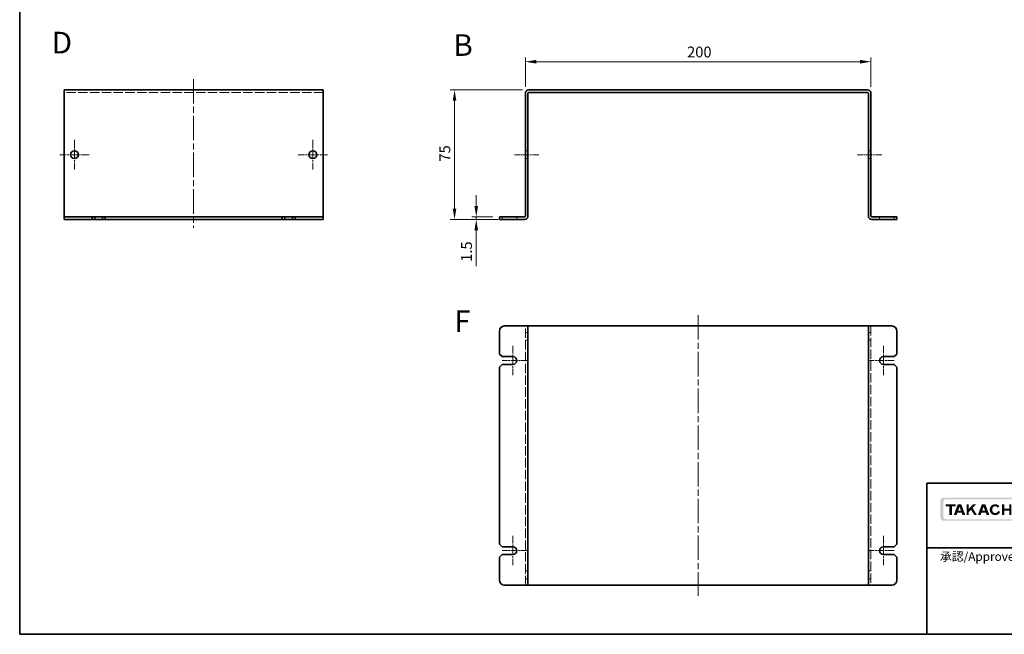
# Model space of a CAD drawing. Units: millimetres. Extents: x 36 to 2989, y 20 to 723.
# Drawn here: x 1024 to 1594, y 20 to 376 of the extents above; entities that cross this region are included whole.
import ezdxf

# ---------------------------------------------------------------- set-up
doc = ezdxf.new("R2010")
doc.units = ezdxf.units.MM
doc.header["$LTSCALE"] = 2.5
doc.linetypes.add('CHAIN', pattern=[0.35429999999999995, 0.2362, -0.0295, 0.0591, -0.0295])
doc.linetypes.add('DASHED', pattern=[0.2067, 0.1654, -0.0413])
doc.layers.get('Defpoints').update_dxf_attribs({"lineweight": 25})
for name, color, linetype, lineweight in [('Border (ISO)', 7, 'Continuous', 35), ('Center Mark (ISO)', 131, 'Continuous', 18), ('Centerline (ISO)', 131, 'Continuous', 18), ('Dimension (ISO)', 7, 'Continuous', 18), ('Dimension (ISO) @ 1', 7, 'Continuous', 18), ('Hatch (ISO)', 1, 'Continuous', 18), ('Hidden (ISO)', 7, 'DASHED', 18), ('Symbol (ISO)', 7, 'Continuous', 18), ('Title (ISO)', 7, 'Continuous', 35), ('Visible (ISO)', 7, 'Continuous', 35)]:
    doc.layers.add(name, color=color, linetype=linetype, lineweight=lineweight)
doc.styles.add('Note Text (TK)', font='txt')
doc.styles.add('文字スタイル67', font='arial.ttf')
doc.dimstyles.new('Default - Method 1b (TK)', dxfattribs={"dimscale": 2.5, "dimtxt": 2.5, "dimasz": 2.5, "dimexe": 1, "dimexo": 1.499999999999999, "dimgap": 1, "dimtad": 1, "dimtoh": 1, "dimrnd": 1e-08, "dimdsep": 46, "dimtxsty": 'Note Text (TK)', "dimcen": 0.09, "dimdle": 5, "dimclrd": 100, "dimclre": 100, "dimclrt": 7, "dimadec": 1, "dimazin": 1, "dimtfac": 1, "dimtmove": 0, "dimatfit": 3, "dimfxl": 1, "dimtolj": 1, "dimlwd": -1, "dimlwe": -1, "dimarcsym": 0})

# ---------------------------------------------------------------- blocks, each defined once
blk = doc.blocks.new('図面枠 tk図枠')
at = {"layer": 'Border (ISO)'}
for p, q in [((14.49999999999999, 289), (14.50000000000001, 8.000000000000007)), ((14.50000000000001, 8.000000000000007), (405.4999999999999, 8.000000000000007))]:
    blk.add_line(p, q, dxfattribs=at)
blk = doc.blocks.new('表題欄 tk表題欄')
at = {"layer": 'Hatch (ISO)'}
h = blk.add_hatch(color=256, dxfattribs=at)
edge = h.paths.add_edge_path(flags=0)
edge.add_arc((95.57537688673352, 236.2990653650367), 0.5958259999999996, 269.9999999999897, 360)
edge.add_line((96.17120288673351, 236.2990653650368), (96.17120288673348, 239.7107813650365))
edge.add_arc((95.5753768867335, 239.7107813650366), 0.5958259999999996, 0, 90.0000000000068)
edge.add_line((95.57537688673342, 240.3066073650366), (79.13710888673356, 240.3066073650366))
edge.add_arc((79.13710888673353, 239.7107813650366), 0.5958259999999996, 89.99999999999744, 180)
edge.add_line((78.54128288673353, 239.7107813650365), (78.54128288673331, 236.2990653650368))
edge.add_arc((79.13710888673332, 236.2990653650365), 0.5958259999999996, 180, 270.0000000000231)
edge.add_line((79.13710888673356, 235.7032393650365), (95.57537688673342, 235.7032393650367))
edge = h.paths.add_edge_path()
edge.add_line((77.83935088673357, 239.9556413650366), (77.83935088673357, 236.0542053650368))
edge.add_arc((78.54128288673346, 236.0542053650367), 0.7019319999998935, 180, 270.0000000000087)
edge.add_line((78.54128288673357, 235.3522733650368), (96.17120288673352, 235.3522733650368))
edge.add_arc((96.17120288673351, 236.0542053650367), 0.7019319999998921, 270, 360)
edge.add_line((96.8731348867334, 236.0542053650368), (96.87313488673352, 239.9556413650366))
edge.add_arc((96.1712028867336, 239.9556413650367), 0.7019319999998921, 0, 90.00000000000873)
edge.add_line((96.17120288673348, 240.6575733650367), (78.54128288673357, 240.6575733650366))
edge.add_arc((78.54128288673357, 239.9556413650366), 0.7019319999999984, 90, 180)
for points in [[(79.07181288673355, 239.1476033650369), (79.07181288673355, 238.6578833650367), (79.92066088673353, 238.6578833650367), (79.92066088673353, 236.6581933650368), (80.50832488673353, 236.6581933650368), (80.50832488673353, 238.6578833650367), (81.35717288673355, 238.6578833650367), (81.35717288673355, 239.1476033650369)], [(85.68407849525303, 236.6581933650368), (84.9434673993943, 237.8918698287545), (84.41792288673358, 237.3246628822781), (84.41792288673358, 236.6581933650368), (83.89555488673355, 236.6581933650368), (83.89555488673355, 239.1476033650369), (84.41792288673358, 239.1476033650369), (84.41792288673358, 238.0993979968839), (85.38913556809511, 239.1476033650369), (86.10696490847272, 239.1476033650369), (85.31925422435492, 238.2974470774499), (86.30334488673353, 236.6581933650368)], [(92.09142939614459, 239.1476033650369), (92.09142939614459, 236.6581933650368), (92.60971639614465, 236.6581933650368), (92.60971639614465, 237.6580383650368), (93.76872039614462, 237.6580383650368), (93.76872039614462, 236.6581933650368), (94.28700739614459, 236.6581933650368), (94.28700739614459, 239.1476033650369), (93.76872039614462, 239.1476033650369), (93.76872039614462, 238.1477583650367), (92.60971639614465, 238.1477583650367), (92.60971639614465, 239.1476033650369)], [(94.84202339614467, 239.1476033650369), (94.84202339614467, 236.6581933650368), (95.36439139614473, 236.6581933650368), (95.36439139614473, 239.1476033650369)]]:
    blk.add_hatch(color=256, dxfattribs=at).paths.add_polyline_path(points)
h = blk.add_hatch(color=256, dxfattribs=at)
h.paths.add_polyline_path([(82.59020695886475, 237.7110913650368), (81.95242681460243, 237.7110913650368), (82.27131688673356, 238.5794973650367)], flags=0)
h.paths.add_polyline_path([(82.77903014574996, 237.1968853650368), (81.76360362771717, 237.1968853650368), (81.56578886050404, 236.6581933650368), (80.94907288673355, 236.6581933650368), (81.86321688673357, 239.1476033650369), (82.67941688673353, 239.1476033650369), (83.59356088673351, 236.6581933650368), (82.97684491296302, 236.6581933650368)])
h = blk.add_hatch(color=256, dxfattribs=at)
h.paths.add_polyline_path([(87.52707281460246, 237.7110913650368), (88.16485295886469, 237.7110913650368), (87.84596288673359, 238.5794973650367)], flags=0)
h.paths.add_polyline_path([(87.14043486050403, 236.6581933650368), (87.3382496277172, 237.1968853650368), (88.35367614574989, 237.1968853650368), (88.551490912963, 236.6581933650368), (89.16820688673343, 236.6581933650368), (88.25406288673352, 239.1476033650369), (87.43786288673356, 239.1476033650369), (86.52371888673358, 236.6581933650368)])
h = blk.add_hatch(color=256, dxfattribs=at)
edge = h.paths.add_edge_path()
edge.add_arc((90.52309888673334, 237.9028983650369), 1.273272000000011, 38.55054079078439, 336.5820184016556)
edge.add_line((91.69149139614446, 237.3968543650369), (91.17255542714857, 237.6216113977801))
edge.add_ellipse((90.52309888673352, 237.9028983650369), major_axis=(0, -0.7998759999999119), ratio=0.8673469387756529, start_angle=128.5505407907963, end_angle=426.582018401653, ccw=False)
edge.add_line((91.09381514418376, 238.3576891122095), (91.51887237036831, 238.6964075050431))
at = {"layer": 'Title (ISO)'}
for p, q in [((74.70882392282105, 244.052739026017), (255.7088239228211, 244.052739026017)), ((74.70882392282105, 209.052739026017), (74.70882392282105, 244.052739026017)), ((149.7088239228211, 244.052739026017), (149.7088239228211, 209.052739026017)), ((230.7088239228211, 244.052739026017), (230.7088239228211, 209.052739026017)), ((255.7088239228211, 244.052739026017), (255.7088239228211, 209.052739026017)), ((243.2088239228211, 239.552739026017), (251.2088239228211, 240.5527390260171)), ((243.2088239228211, 239.552739026017), (243.2088239228211, 235.552739026017)), ((251.2088239228211, 234.552739026017), (251.2088239228211, 240.5527390260171)), ((243.2088239228211, 235.552739026017), (251.2088239228211, 234.552739026017)), ((230.7088239228211, 231.052739026017), (255.7088239228211, 231.052739026017)), ((74.70882392282105, 229.052739026017), (230.7088239228211, 229.052739026017)), ((99.70882392282108, 229.052739026017), (99.70882392282108, 209.052739026017)), ((124.708823922821, 229.052739026017), (124.708823922821, 209.052739026017)), ((230.7088239228211, 220.052739026017), (255.7088239228211, 220.052739026017)), ((149.7088239228211, 216.052739026017), (230.7088239228211, 216.052739026017)), ((255.7088239228211, 209.052739026017), (74.70882392282105, 209.052739026017))]:
    blk.add_line(p, q, dxfattribs=at)
at = {"layer": 'Title (ISO)', "color": 4, "linetype": 'CHAIN', "lineweight": 18, "ltscale": 8.889559745788574}
blk.add_line((238.2088239228211, 241.552739026017), (238.2088239228211, 233.552739026017), dxfattribs=at)
at = {"layer": 'Title (ISO)', "color": 4, "linetype": 'CHAIN', "lineweight": 18, "ltscale": 20.00163269042969}
blk.add_line((252.2088239228211, 237.552739026017), (234.2088239228211, 237.552739026017), dxfattribs=at)
at = {"layer": 'Title (ISO)'}
for radius in [3, 2]:
    blk.add_circle((238.2088239228211, 237.552739026017), radius, dxfattribs=at)
at = {"layer": 'Title (ISO)', "color": 1, "char_height": 2.000000029802322, "line_spacing_factor": 1.5, "style": 'Note Text (TK)'}
for s, insert, attachment_point in [('\\fＭＳ Ｐゴシック|b0|i0;\\H2.0000;品名/Title', (151.708823922821, 242.052739026017), 4), ('\\fＭＳ Ｐゴシック|b0|i0;\\H2.0000;尺度/Scale', (232.7088239228211, 229.052739026017), 4), ('\\fＭＳ Ｐゴシック|b0|i0;\\H2.0000;承認/Approved', (87.20882392282108, 227.052739026017), 5), ('\\fＭＳ Ｐゴシック|b0|i0;\\H2.0000;検図/Checked', (112.208823922821, 227.052739026017), 5), ('\\fＭＳ Ｐゴシック|b0|i0;\\H2.0000;製図/Created', (137.2088239228211, 227.052739026017), 5), ('\\fＭＳ Ｐゴシック|b0|i0;\\H2.0000;作成日/Date', (151.708823922821, 212.552739026017), 4)]:
    blk.add_mtext(s, dxfattribs=dict(at, insert=insert, attachment_point=attachment_point))
at = {"layer": 'Title (ISO)', "color": 7, "line_spacing_factor": 1.5, "style": 'Note Text (TK)'}
for s, insert, char_height, attachment_point in [('株式会社タカチ電機工業', (99.87313488673345, 238.052739026017), 2.5, 4), ('\\fArial|b0|i0;\\H1.4986;TAKACHI ELECTRONICS ENCLOSURE CO., LTD.', (99.87313488673342, 232.052739026017), 1.49859994649887, 4), ('\\fＭＳ Ｐゴシック|b0|i0;\\H2.0000;/', (243.2088239228211, 214.552739026017), 2.000000029802322, 5)]:
    blk.add_mtext(s, dxfattribs=dict(at, insert=insert, char_height=char_height, attachment_point=attachment_point))
at = {"layer": 'Title (ISO)', "color": 7}
for tag, p, height, style in [('<品名>_001', (157.524164831912, 235.7175117532897), 2.5, 'Note Text (TK)'), ('<Title>_001', (157.4796288307291, 230.5527390111159), 2.000000029802322, '文字スタイル67'), ('<尺度>_001', (239.6434830137302, 222.302739026017), 2.5, 'Note Text (TK)'), ('<ページ_No.>_001', (237.9488807410029, 213.302739026017), 2.5, 'Note Text (TK)'), ('<総ページ数>_001', (246.7997330137301, 213.302739026017), 2.5, 'Note Text (TK)'), ('作成日_001', (175.5824034682756, 211.2814322078352), 2.5, 'Note Text (TK)')]:
    blk.add_attdef(tag, p, '', height=height, dxfattribs=dict(at, style=style))
blk = doc.blocks.new('*D47')
at = {"layer": 'Defpoints', "color": 0}
for p in [(1516.400954313462, 351.365556509076), (1316.400954313462, 333.07118227666), (1516.400954313462, 333.07118227666)]:
    blk.add_point(p, dxfattribs=at)
at = {"layer": 'Dimension (ISO)', "color": 100}
for p, q in [((1316.400954313462, 336.82118227666), (1316.400954313462, 353.865556509076)), ((1516.400954313462, 336.82118227666), (1516.400954313462, 353.865556509076)), ((1322.650954313461, 351.365556509076), (1510.150954313461, 351.365556509076))]:
    blk.add_line(p, q, dxfattribs=at)
for points in [[(1322.650954313461, 352.4072231757427), (1322.650954313461, 350.3238898424093), (1316.400954313462, 351.365556509076)], [(1510.150954313461, 352.4072231757427), (1510.150954313461, 350.3238898424093), (1516.400954313462, 351.365556509076)]]:
    blk.add_solid(points, dxfattribs=at)
at = {"layer": 'Dimension (ISO)', "color": 7, "insert": (1409.973397495279, 356.990556509076), "char_height": 6.25, "attachment_point": 4, "style": 'Note Text (TK)'}
blk.add_mtext('\\A1;200', dxfattribs=at)
blk = doc.blocks.new('*D48')
at = {"layer": 'Defpoints', "color": 0}
for p in [(1287.963633847217, 260.0711822766601), (1301.400954313462, 261.5711822766601), (1301.400954313462, 260.0711822766601)]:
    blk.add_point(p, dxfattribs=at)
at = {"layer": 'Dimension (ISO)', "color": 100}
for p, q in [((1287.963633847217, 267.8211822766601), (1287.963633847217, 274.0711822766601)), ((1297.650954313462, 261.5711822766601), (1285.463633847217, 261.5711822766601)), ((1297.650954313462, 260.0711822766601), (1285.463633847217, 260.0711822766601)), ((1287.963633847217, 261.5711822766601), (1287.963633847217, 260.0711822766601)), ((1287.963633847217, 253.8211822766601), (1287.963633847217, 233.0541366802994))]:
    blk.add_line(p, q, dxfattribs=at)
for points in [[(1286.92196718055, 267.8211822766601), (1289.005300513884, 267.8211822766601), (1287.963633847217, 261.5711822766601)], [(1286.92196718055, 253.8211822766601), (1289.005300513884, 253.8211822766601), (1287.963633847217, 260.0711822766601)]]:
    blk.add_solid(points, dxfattribs=at)
at = {"layer": 'Dimension (ISO)', "color": 7, "insert": (1282.338633847217, 235.5541366802996), "char_height": 6.25, "attachment_point": 4, "rotation": 90, "style": 'Note Text (TK)'}
blk.add_mtext('\\A1;1.5', dxfattribs=at)
blk = doc.blocks.new('*D49')
at = {"layer": 'Defpoints', "color": 0}
for p in [(1318.400954313461, 335.0711822766601), (1275.416027744771, 260.0711822766601), (1304.400954313462, 260.0711822766601)]:
    blk.add_point(p, dxfattribs=at)
at = {"layer": 'Dimension (ISO)', "color": 100}
for p, q in [((1314.650954313461, 335.0711822766601), (1272.91602774477, 335.0711822766601)), ((1275.416027744771, 328.8211822766601), (1275.416027744771, 266.3211822766601)), ((1300.650954313462, 260.0711822766601), (1272.91602774477, 260.0711822766601))]:
    blk.add_line(p, q, dxfattribs=at)
for points in [[(1274.374361078104, 328.8211822766601), (1276.457694411437, 328.8211822766601), (1275.416027744771, 335.0711822766601)], [(1274.374361078104, 266.3211822766601), (1276.457694411437, 266.3211822766601), (1275.416027744771, 260.0711822766601)]]:
    blk.add_solid(points, dxfattribs=at)
at = {"layer": 'Dimension (ISO)', "color": 7, "insert": (1269.79102774477, 293.5583981857511), "char_height": 6.25, "attachment_point": 4, "rotation": 90, "style": 'Note Text (TK)'}
blk.add_mtext('\\A1;75', dxfattribs=at)

msp = doc.modelspace()

# ---------------------------------------------------------------- linework, layer by layer
at = {"layer": 'Center Mark (ISO)', "linetype": 'CHAIN', "ltscale": 7.556110382080078}
for p, q in [((1055.431328176403, 306.0711822766601), (1055.431328176403, 289.0711822766601)), ((1193.431328176403, 306.0711822766601), (1193.431328176403, 289.0711822766601)), ((1063.931328176403, 297.5711822766601), (1046.931328176403, 297.5711822766601)), ((1201.931328176403, 297.5711822766601), (1184.931328176403, 297.5711822766601)), ((1309.150954313414, 186.9313300346424), (1309.150954313414, 169.9313300346424)), ((1523.650954313413, 186.9313300346424), (1523.650954313413, 169.9313300346424)), ((1309.150954313414, 76.93133003464241), (1309.150954313414, 59.93133003464243)), ((1523.650954313413, 76.93133003464241), (1523.650954313413, 59.93133003464243))]:
    msp.add_line(p, q, dxfattribs=at)
at = {"layer": 'Center Mark (ISO)', "linetype": 'CHAIN', "ltscale": 6.556023597717285}
for p, q in [((1317.650954313414, 178.4313300346424), (1302.900954313414, 178.4313300346424)), ((1529.900954313413, 178.4313300346424), (1515.150954313413, 178.4313300346424)), ((1317.650954313414, 68.43133003464243), (1302.900954313414, 68.43133003464243)), ((1529.900954313413, 68.43133003464243), (1515.150954313413, 68.43133003464243))]:
    msp.add_line(p, q, dxfattribs=at)
at = {"layer": 'Centerline (ISO)', "linetype": 'CHAIN', "ltscale": 23.99096870422363}
for p, q in [((1124.431328176404, 341.32118227666), (1124.431328176398, 255.3211822766601)), ((1416.400954313413, 204.6813300346642), (1416.400954313413, 42.18133003466421))]:
    msp.add_line(p, q, dxfattribs=at)
at = {"layer": 'Centerline (ISO)', "linetype": 'CHAIN', "ltscale": 6.22266149520874}
for p, q in [((1324.150954313462, 297.5711822766601), (1310.150954313462, 297.5711822766601)), ((1522.650954313461, 297.5711822766601), (1508.650954313461, 297.5711822766601))]:
    msp.add_line(p, q, dxfattribs=at)
at = {"layer": 'Hidden (ISO)', "ltscale": 13.19435310363769}
for p, q in [((1199.431328176404, 333.57118227666), (1049.431328176404, 333.57118227666)), ((1316.400954313414, 48.43133003464302), (1316.400954313414, 198.431330034643)), ((1516.400954313413, 198.431330034643), (1516.400954313413, 48.43133003464302))]:
    msp.add_line(p, q, dxfattribs=at)
at = {"layer": 'Hidden (ISO)', "ltscale": 1.142717957496643}
for p, q in [((1317.900954313462, 299.8211822766602), (1316.400954313462, 299.8211822766602)), ((1516.400954313461, 299.8211822766601), (1514.900954313461, 299.8211822766601)), ((1317.900954313462, 295.3211822766601), (1316.400954313462, 295.3211822766601)), ((1516.400954313461, 295.3211822766601), (1514.900954313461, 295.3211822766601)), ((1302.900954313462, 261.5711822766601), (1302.900954313462, 260.0711822766601)), ((1311.400954313462, 261.5711822766601), (1311.400954313462, 260.07118227666)), ((1521.400954313461, 260.07118227666), (1521.400954313461, 261.5711822766601)), ((1529.900954313461, 260.0711822766601), (1529.900954313461, 261.5711822766601)), ((1317.900954313414, 194.6813300346535), (1316.400954313414, 194.6813300346535)), ((1516.400954313413, 194.6813300346535), (1514.900954313413, 194.6813300346535)), ((1317.900954313414, 190.1813300346536), (1316.400954313414, 190.1813300346536)), ((1516.400954313413, 190.1813300346536), (1514.900954313413, 190.1813300346536)), ((1317.900954313414, 56.68133003465356), (1316.400954313414, 56.68133003465356)), ((1317.900954313414, 52.18133003465354), (1316.400954313414, 52.18133003465354)), ((1516.400954313413, 56.68133003465356), (1514.900954313413, 56.68133003465356)), ((1516.400954313413, 52.18133003465354), (1514.900954313413, 52.18133003465354))]:
    msp.add_line(p, q, dxfattribs=at)
at = {"layer": 'Visible (ISO)'}
for p, q in [((1049.431328176404, 335.07118227666), (1199.431328176404, 335.07118227666)), ((1049.431328176404, 335.07118227666), (1049.431328176403, 333.07118227666)), ((1049.431328176403, 262.07118227666), (1049.431328176403, 333.07118227666)), ((1199.431328176403, 333.07118227666), (1199.431328176404, 335.07118227666)), ((1199.431328176403, 333.07118227666), (1199.431328176403, 262.07118227666)), ((1316.400954313462, 333.07118227666), (1316.400954313462, 262.07118227666)), ((1317.900954313462, 262.07118227666), (1317.900954313462, 333.07118227666)), ((1514.400954313462, 335.0711822766601), (1318.400954313461, 335.0711822766601)), ((1514.400954313462, 333.5711822766601), (1318.400954313461, 333.5711822766601)), ((1514.900954313461, 262.07118227666), (1514.900954313461, 333.07118227666)), ((1516.400954313461, 262.07118227666), (1516.400954313462, 333.07118227666)), ((1049.431328176403, 261.57118227666), (1049.431328176403, 262.07118227666)), ((1049.4313281764, 261.5711822766601), (1052.431328176399, 261.5711822766601)), ((1049.4313281764, 261.5711822766601), (1049.4313281764, 260.0711822766601)), ((1052.431328176399, 260.07118227666), (1049.4313281764, 260.07118227666)), ((1052.431328176399, 261.5711822766601), (1065.681328176399, 261.5711822766601)), ((1052.431328176399, 260.0711822766601), (1065.681328176399, 260.0711822766601)), ((1067.181328176399, 261.5711822766601), (1065.681328176399, 261.5711822766601)), ((1065.681328176399, 261.5711822766601), (1065.681328176399, 260.0711822766601)), ((1065.681328176399, 260.0711822766601), (1067.181328176399, 260.0711822766601)), ((1067.181328176399, 260.0711822766601), (1067.181328176399, 261.5711822766601)), ((1067.181328176401, 261.57118227666), (1071.681328176401, 261.57118227666)), ((1071.681328176401, 260.07118227666), (1067.181328176401, 260.07118227666)), ((1073.181328176399, 261.5711822766601), (1071.681328176399, 261.5711822766601)), ((1071.681328176399, 261.5711822766601), (1071.681328176399, 260.0711822766601)), ((1071.681328176399, 260.0711822766601), (1073.181328176399, 260.0711822766601)), ((1073.181328176399, 260.0711822766601), (1073.181328176399, 261.5711822766601)), ((1073.181328176399, 261.5711822766601), (1175.681328176399, 261.5711822766601)), ((1073.181328176399, 260.0711822766601), (1175.681328176399, 260.0711822766601)), ((1175.681328176399, 261.5711822766601), (1175.681328176399, 260.0711822766601)), ((1177.181328176399, 261.5711822766601), (1175.681328176399, 261.5711822766601)), ((1175.681328176399, 260.0711822766601), (1177.181328176399, 260.07118227666)), ((1177.181328176399, 260.07118227666), (1177.181328176399, 261.5711822766601)), ((1177.181328176401, 261.57118227666), (1181.681328176401, 261.57118227666)), ((1181.681328176401, 260.07118227666), (1177.181328176401, 260.07118227666)), ((1183.181328176399, 261.5711822766601), (1181.681328176399, 261.5711822766601)), ((1181.681328176399, 261.5711822766601), (1181.681328176399, 260.0711822766601)), ((1181.681328176399, 260.0711822766601), (1183.181328176399, 260.0711822766601)), ((1183.181328176399, 260.0711822766601), (1183.181328176399, 261.5711822766601)), ((1183.181328176399, 261.5711822766601), (1196.431328176399, 261.5711822766601)), ((1183.181328176399, 260.0711822766601), (1196.431328176399, 260.0711822766601)), ((1196.431328176399, 261.5711822766601), (1199.4313281764, 261.5711822766601)), ((1199.4313281764, 260.07118227666), (1196.431328176399, 260.07118227666)), ((1199.431328176403, 261.5711822766599), (1199.431328176403, 262.07118227666)), ((1199.4313281764, 260.07118227666), (1199.4313281764, 261.5711822766601)), ((1301.400954313462, 261.5711822766601), (1304.400954313462, 261.5711822766601)), ((1301.400954313462, 261.5711822766601), (1301.400954313462, 260.0711822766601)), ((1304.400954313462, 260.0711822766601), (1301.400954313462, 260.0711822766601)), ((1304.400954313462, 261.5711822766601), (1315.900954313462, 261.57118227666)), ((1304.400954313462, 260.0711822766601), (1315.900954313462, 260.07118227666)), ((1528.400954313461, 261.5711822766601), (1516.900954313461, 261.5711822766601)), ((1516.900954313461, 260.07118227666), (1528.400954313461, 260.0711822766601)), ((1528.400954313461, 261.5711822766601), (1531.400954313461, 261.5711822766601)), ((1531.400954313461, 260.0711822766601), (1528.400954313461, 260.0711822766601)), ((1531.400954313461, 260.0711822766601), (1531.400954313461, 261.5711822766601)), ((1301.400954313414, 182.1813300346424), (1301.400954313414, 195.4313300346424)), ((1304.400954313414, 198.4313300346424), (1315.900954313414, 198.4313300346424)), ((1317.900954313414, 198.431330034643), (1315.900954313414, 198.4313300346424)), ((1317.900954313414, 198.431330034643), (1317.900954313414, 48.43133003464301)), ((1317.900954313413, 198.4313300346641), (1318.400954313413, 198.4313300346642)), ((1514.400954313413, 198.4313300346642), (1318.400954313413, 198.4313300346642)), ((1514.900954313413, 198.4313300346641), (1514.400954313413, 198.4313300346642)), ((1516.900954313413, 198.4313300346424), (1514.900954313413, 198.431330034643)), ((1514.900954313413, 48.43133003464302), (1514.900954313413, 198.431330034643)), ((1516.900954313413, 198.4313300346424), (1528.400954313412, 198.4313300346424)), ((1531.400954313413, 195.4313300346424), (1531.400954313413, 182.1813300346424)), ((1302.900954313414, 180.6813300346424), (1301.400954313414, 182.1813300346424)), ((1302.900954313414, 180.6813300346424), (1309.150954313414, 180.6813300346424)), ((1523.650954313413, 180.6813300346424), (1529.900954313412, 180.6813300346424)), ((1531.400954313413, 182.1813300346424), (1529.900954313412, 180.6813300346424)), ((1301.400954313414, 174.6813300346424), (1302.900954313414, 176.1813300346424)), ((1301.400954313414, 72.18133003464243), (1301.400954313414, 174.6813300346424)), ((1309.150954313414, 176.1813300346424), (1302.900954313414, 176.1813300346424)), ((1529.900954313412, 176.1813300346424), (1523.650954313413, 176.1813300346424)), ((1529.900954313412, 176.1813300346424), (1531.400954313413, 174.6813300346424)), ((1531.400954313413, 174.6813300346424), (1531.400954313413, 72.18133003464241)), ((1302.900954313414, 70.68133003464241), (1301.400954313414, 72.18133003464243)), ((1302.900954313414, 70.68133003464241), (1309.150954313414, 70.68133003464241)), ((1523.650954313413, 70.68133003464241), (1529.900954313412, 70.68133003464241)), ((1531.400954313413, 72.18133003464241), (1529.900954313412, 70.68133003464241)), ((1301.400954313414, 64.68133003464243), (1302.900954313414, 66.18133003464243)), ((1301.400954313414, 51.43133003464241), (1301.400954313414, 64.68133003464243)), ((1309.150954313414, 66.18133003464241), (1302.900954313414, 66.18133003464243)), ((1529.900954313412, 66.18133003464243), (1523.650954313413, 66.18133003464241)), ((1529.900954313412, 66.18133003464243), (1531.400954313413, 64.68133003464243)), ((1531.400954313413, 64.68133003464243), (1531.400954313413, 51.43133003464242)), ((1315.900954313414, 48.43133003464242), (1304.400954313414, 48.43133003464242)), ((1315.900954313414, 48.43133003464243), (1317.900954313414, 48.43133003464302)), ((1317.900954313413, 48.43133003466409), (1318.400954313413, 48.43133003466423)), ((1318.400954313413, 48.43133003466423), (1514.400954313413, 48.43133003466423)), ((1514.900954313413, 48.43133003466409), (1514.400954313413, 48.43133003466424)), ((1514.900954313412, 48.43133003464302), (1516.900954313413, 48.43133003464244)), ((1528.400954313412, 48.43133003464243), (1516.900954313413, 48.43133003464243))]:
    msp.add_line(p, q, dxfattribs=at)
for centre in [(1055.431328176403, 297.5711822766601), (1193.431328176403, 297.5711822766601)]:
    msp.add_circle(centre, 2.250000000000001, dxfattribs=at)
for centre, radius, start, end in [((1318.400954313461, 333.07118227666), 2.000000000000013, 90, 180), ((1318.400954313461, 333.07118227666), 0.5000000000000427, 90.00000000000651, 180), ((1514.400954313462, 333.0711822766601), 1.999999999999993, 0, 90), ((1514.400954313462, 333.07118227666), 0.5000000000000427, 0, 89.99999999998697), ((1315.900954313462, 262.07118227666), 2.00000000000001, 270, 0), ((1315.900954313462, 262.07118227666), 0.5000000000000249, 270, 0), ((1516.900954313461, 262.07118227666), 1.999999999999993, 180, 270), ((1516.900954313461, 262.07118227666), 0.5000000000000249, 180, 270), ((1304.400954313414, 195.4313300346425), 2.999999999999971, 90, 180), ((1528.400954313413, 195.4313300346425), 2.999999999999954, 0, 90), ((1309.150954313414, 178.4313300346424), 2.249999999999996, 270, 90), ((1523.650954313413, 178.4313300346424), 2.249999999999996, 90, 270), ((1309.150954313414, 68.43133003464243), 2.249999999999996, 270, 90), ((1523.650954313413, 68.43133003464243), 2.249999999999996, 90, 270), ((1304.400954313414, 51.43133003464242), 3.000000000000024, 180, 270), ((1528.400954313412, 51.43133003464246), 3.000000000000024, 270, 0)]:
    msp.add_arc(centre, radius, start, end, dxfattribs=at)

# ---------------------------------------------------------------- block references
at = {"xscale": 2.5, "yscale": 2.5, "zscale": 2.5}
msp.add_blockref('図面枠 tk図枠', (987.4999986574581, 6.33882582e-07), dxfattribs=at)
ref = msp.add_blockref('表題欄 tk表題欄', (1361.977938850405, -502.63184693116), dxfattribs=dict(xscale=2.5, yscale=2.5, zscale=2.5))
ref.add_attrib('<品名>_001', 'フランジ足付アルミケース', (1755.788350930185, 86.6619324520644), dxfattribs={"layer": 'Title (ISO)', "color": 7, "height": 6.25, "style": 'Note Text (TK)'})
ref.add_attrib('<尺度>_001', '1:2.5', (1959.741187188402, 53.16550199813915), dxfattribs={"layer": 'Title (ISO)', "color": 7, "height": 6.25, "style": 'Note Text (TK)'})
ref.add_attrib('作成日_001', '2019/12/24', (1801.894934436634, 25.57173358842809), dxfattribs={"layer": 'Title (ISO)', "color": 7, "height": 6.25, "style": 'Note Text (TK)'})
ref.add_attrib('<Title>_001', 'FLANGED ALUMINIUM CASE', (1755.677010927228, 73.75000059662969), dxfattribs={"layer": 'Title (ISO)', "color": 7, "height": 5.000000074505805, "style": '文字スタイル67'})
ref.add_attrib('<ページ_No.>_001', '2', (1956.424367688835, 30.61221072938058), dxfattribs={"layer": 'Title (ISO)', "color": 7, "height": 6.25, "style": 'Note Text (TK)'})
ref.add_attrib('<総ページ数>_001', '3', (1978.836970008072, 30.66763364888944), dxfattribs={"layer": 'Title (ISO)', "color": 7, "height": 6.25, "style": 'Note Text (TK)'})

# ---------------------------------------------------------------- texts
at = {"layer": 'Symbol (ISO)', "color": 7, "char_height": 12.5, "width": 12.8368486743045, "attachment_point": 4, "line_spacing_factor": 1.5, "style": 'Note Text (TK)'}
for s, insert in [('{\\fArial|b1|i0;\\H12.5000;D}', (1042.329542517996, 362.4150284213576)), ('{\\fArial|b1|i0;\\H12.5000;B}', (1274.765234802605, 361.0141041691514))]:
    msp.add_mtext(s, dxfattribs=dict(at, insert=insert))
at = {"layer": 'Symbol (ISO)', "color": 7, "insert": (1275.21710892955, 201.2384536507447), "char_height": 12.5, "attachment_point": 4, "line_spacing_factor": 1.5, "style": 'Note Text (TK)'}
msp.add_mtext('{\\fArial|b1|i0;\\H12.5000;F}', dxfattribs=at)

# ---------------------------------------------------------------- dimensions: what is measured, and where the dimension line sits
at = {"layer": 'Dimension (ISO) @ 1', "color": 100}
for base, p1, p2, angle, override, picture, middle in [((1516.400954313462, 351.365556509076), (1316.400954313462, 333.07118227666), (1516.400954313462, 333.07118227666), 180, {"dimscale": 1, "dimtxt": 6.25, "dimasz": 6.25, "dimexe": 2.5, "dimexo": 3.749999999999999, "dimgap": 2.5, "dimtoh": 0, "dimdec": 2, "dimcen": 0.225, "dimtp": 0, "dimtm": 0, "dimtdec": 2, "dimtix": 0, "dimtofl": 0, "dimtmove": 0, "dimatfit": 1}, '*D47', (1416.400954313461, 351.365556509076)), ((1275.416027744771, 260.0711822766601), (1318.400954313461, 335.0711822766601), (1304.400954313462, 260.0711822766601), 90, {"dimscale": 1, "dimtxt": 6.25, "dimasz": 6.25, "dimexe": 2.5, "dimexo": 3.749999999999999, "dimgap": 2.5, "dimtoh": 0, "dimdec": 2, "dimcen": 0.225, "dimtp": 0, "dimtm": 0, "dimtdec": 2, "dimtix": 0, "dimtofl": 0, "dimtmove": 0, "dimatfit": 1}, '*D49', (1275.416027744771, 297.5711822766601)), ((1287.963633847217, 260.0711822766601), (1301.400954313462, 261.5711822766601), (1301.400954313462, 260.0711822766601), 90, {"dimscale": 1, "dimtxt": 6.25, "dimasz": 6.25, "dimexe": 2.5, "dimexo": 3.749999999999999, "dimgap": 2.5, "dimtoh": 0, "dimdec": 2, "dimcen": 0.225, "dimtp": 0, "dimtm": 0, "dimtdec": 2, "dimtix": 0, "dimtofl": 1, "dimtmove": 0, "dimatfit": 1}, '*D48', (1287.963633847217, 240.3126594075724))]:
    dim = msp.add_linear_dim(base=base, p1=p1, p2=p2, angle=angle, dimstyle='Default - Method 1b (TK)', override=override, dxfattribs=at)
    dim.commit()
    dim.dimension.update_dxf_attribs({"geometry": picture, "text_midpoint": middle, "dimtype": 128})

doc.saveas('drawing.dxf')
